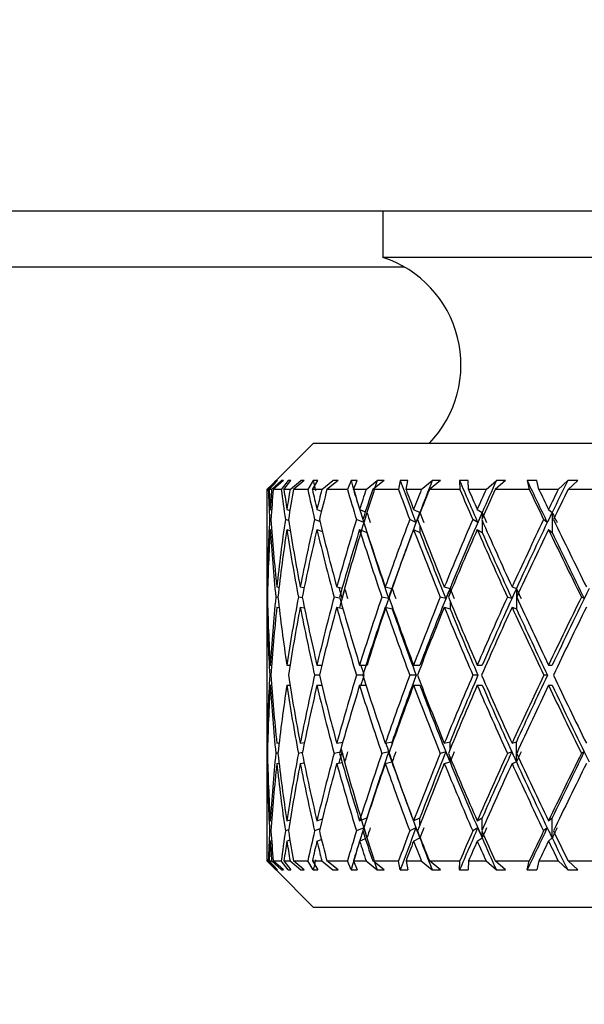
# Model space of a CAD drawing. Units: inches. Extents: x 0.3 to 10.7, y 0.4 to 8.2.
# Drawn here: x 8.8 to 8.9, y 6 to 6.2 of the extents above; entities that cross this region are included whole.
import ezdxf

# ---------------------------------------------------------------- set-up
doc = ezdxf.new("R2010")
doc.units = ezdxf.units.IN
doc.header["$MEASUREMENT"] = 0
doc.styles.add('SLDTEXTSTYLE0', font='TXT', dxfattribs={"width": 0.75})
doc.dimstyles.new('SLDDIMSTYLE2', dxfattribs={"dimtxt": 0.125, "dimasz": 0.13, "dimexe": 0, "dimexo": 0.0625, "dimgap": 0.03125, "dimtad": 0, "dimtih": 1, "dimtoh": 1, "dimdec": 1, "dimlfac": 4, "dimrnd": 1e-09, "dimzin": 12, "dimdsep": 46, "dimtxsty": 'SLDTEXTSTYLE0', "dimsah": 1, "dimcen": 0.09, "dimadec": 0, "dimazin": 3, "dimtfac": 1, "dimtdec": 1, "dimtofl": 0, "dimtmove": 0, "dimatfit": 3, "dimfxl": 1, "dimfrac": 2, "dimtolj": 1, "dimtzin": 12, "dimarcsym": 0})

# ---------------------------------------------------------------- blocks, each defined once
blk = doc.blocks.new('_D_2')
at = {"color": 7, "linetype": 'Continuous', "lineweight": 0}
for p, q in [((7.7541868348, 6.0954660278), (7.7541868348, 5.5964731884)), ((10.1291868348, 6.0954660278), (10.1291868348, 5.5964731884)), ((7.7541868348, 5.7214731884), (8.8174610206, 5.7214731884)), ((10.1291868348, 5.7214731884), (9.0483637899, 5.7214731884))]:
    blk.add_line(p, q, dxfattribs=at)
at = {"color": 7, "linetype": 'Continuous', "lineweight": 18}
for points in [[(7.7541868348, 5.7214731884), (7.8841868348, 5.7014731884), (7.8841868348, 5.7414731884)], [(10.1291868348, 5.7214731884), (9.9991868348, 5.7414731884), (9.9991868348, 5.7014731884)]]:
    blk.add_solid(points, dxfattribs=at)
at = {"color": 7, "linetype": 'Continuous', "lineweight": 18, "insert": (8.8174610206, 5.7833879166), "char_height": 0.125, "attachment_point": 1, "style": 'SLDTEXTSTYLE0'}
blk.add_mtext('9.5', dxfattribs=at)
blk = doc.blocks.new('_D_4')
at = {"color": 7, "linetype": 'Continuous', "lineweight": 0}
for p, q in [((7.6221675862, 6.3865585475), (7.6221675862, 5.4080152404)), ((10.2611868348, 6.3865585475), (10.2611868348, 5.4080152404)), ((7.6221675862, 5.5330152404), (8.7712804558, 5.5330152404)), ((10.2611868348, 5.5330152404), (9.0945443547, 5.5330152404))]:
    blk.add_line(p, q, dxfattribs=at)
at = {"color": 7, "linetype": 'Continuous', "lineweight": 18}
for points in [[(7.6221675862, 5.5330152404), (7.7521675862, 5.5130152404), (7.7521675862, 5.5530152404)], [(10.2611868348, 5.5330152404), (10.1311868348, 5.5530152404), (10.1311868348, 5.5130152404)]]:
    blk.add_solid(points, dxfattribs=at)
at = {"color": 7, "linetype": 'Continuous', "lineweight": 18, "insert": (8.7712804558, 5.5949299686), "char_height": 0.125, "attachment_point": 1, "style": 'SLDTEXTSTYLE0'}
blk.add_mtext('10.6', dxfattribs=at)

msp = doc.modelspace()

# ---------------------------------------------------------------- linework, layer by layer
at = {"color": 7, "linetype": 'Continuous', "lineweight": 25}
for p, q in [((7.8166868348, 6.1454660278), (10.0666868348, 6.1454660278)), ((8.8948118348, 6.1454660278), (8.8948118348, 6.1392160278)), ((8.9885618348, 6.1392160278), (8.8948118348, 6.1392160278)), ((8.8854368348, 6.1142160278), (8.8799683363, 6.1087475293)), ((8.8854368348, 6.1142160278), (8.9979368348, 6.1142160278)), ((8.8799683363, 6.1087475293), (8.8791868348, 6.1079660278)), ((8.8805093097, 6.1091823252), (8.8793572673, 6.1079660278)), ((8.879479952, 6.1079660278), (8.8806171605, 6.1091886978)), ((8.8798155225, 6.1079660278), (8.8811583353, 6.1091886978)), ((8.8804040382, 6.1091823252), (8.879969138, 6.1087467276)), ((8.881392926, 6.1091823252), (8.8800354535, 6.1079660278)), ((8.8806171605, 6.1091886978), (8.8805093097, 6.1091823252)), ((8.8820648943, 6.1091823252), (8.8811051433, 6.1079660278)), ((8.881392926, 6.1091823252), (8.8811583353, 6.1091886978)), ((8.8814748857, 6.1079660278), (8.8824202096, 6.1091886978)), ((8.8824202096, 6.1091886978), (8.8820648943, 6.1091823252)), ((8.8822909797, 6.1079660278), (8.8837363249, 6.1091886978)), ((8.8842138138, 6.1091823252), (8.8827544648, 6.1079660278)), ((8.8842138138, 6.1091823252), (8.8837363249, 6.1091886978)), ((8.8854320615, 6.1091823252), (8.8846937633, 6.1079660278)), ((8.8852993291, 6.1079660278), (8.8860240451, 6.1091886978)), ((8.8860240451, 6.1091886978), (8.8854320615, 6.1091823252)), ((8.8865711499, 6.1079660278), (8.8880751114, 6.1091886978)), ((8.8887809902, 6.1091823252), (8.8872641064, 6.1079660278)), ((8.8887809902, 6.1091823252), (8.8880751114, 6.1091886978)), ((8.8905085014, 6.1091823252), (8.8900140889, 6.1079660278)), ((8.8913191663, 6.1091886978), (8.8905085014, 6.1091823252)), ((8.8908370782, 6.1079660278), (8.8913191663, 6.1091886978)), ((8.8925259823, 6.1079660278), (8.8940428631, 6.1091886978)), ((8.8949556839, 6.1091823252), (8.893427355, 6.1079660278)), ((8.8949556839, 6.1091823252), (8.8940428631, 6.1091886978)), ((8.8971399691, 6.1091823252), (8.8969044648, 6.1079660278)), ((8.8981446836, 6.1091886978), (8.8971399691, 6.1091823252)), ((8.8979198715, 6.1079660278), (8.8981446836, 6.1091886978)), ((8.8999745423, 6.1079660278), (8.9014582526, 6.1091886978)), ((8.90255028, 6.1091823252), (8.9010569435, 6.1079660278)), ((8.90255028, 6.1091823252), (8.9014582526, 6.1091886978)), ((8.9062932072, 6.1091886978), (8.9051249708, 6.1091823252)), ((8.9051249708, 6.1091823252), (8.9051555303, 6.1079660278)), ((8.9063325018, 6.1079660278), (8.9062932072, 6.1091886978)), ((8.9086905092, 6.1079660278), (8.9100959673, 6.1091886978)), ((8.9113340205, 6.1091823252), (8.9099210507, 6.1079660278)), ((8.9113340205, 6.1091823252), (8.9100959673, 6.1091886978)), ((8.9155171482, 6.1091886978), (8.9142208863, 6.1091823252)), ((8.9142208863, 6.1091823252), (8.914516581, 6.1079660278)), ((8.9158193557, 6.1079660278), (8.9155171482, 6.1091886978)), ((8.9184090528, 6.1079660278), (8.9196935546, 6.1091886978)), ((8.921040016, 6.1091823252), (8.9196935546, 6.1091886978)), ((8.921040016, 6.1091823252), (8.9197503451, 6.1079660278)), ((8.8791868348, 6.1079660278), (8.8791868348, 6.0987104659)), ((8.8793572673, 6.1079660278), (8.8791868585, 6.1079660278)), ((8.8798155225, 6.1079660278), (8.879479952, 6.1079660278)), ((8.8811051433, 6.1079660278), (8.8800354535, 6.1079660278)), ((8.8822909797, 6.1079660278), (8.8814748857, 6.1079660278)), ((8.8846937633, 6.1079660278), (8.8827544648, 6.1079660278)), ((8.8865711499, 6.1079660278), (8.8852993291, 6.1079660278)), ((8.8900140889, 6.1079660278), (8.8872641064, 6.1079660278)), ((8.8925259823, 6.1079660278), (8.8908370782, 6.1079660278)), ((8.8969044648, 6.1079660278), (8.893427355, 6.1079660278)), ((8.8999745423, 6.1079660278), (8.8979198715, 6.1079660278)), ((8.9051555303, 6.1079660278), (8.9010569435, 6.1079660278)), ((8.9086905092, 6.1079660278), (8.9063325018, 6.1079660278)), ((8.914516581, 6.1079660278), (8.9099210507, 6.1079660278)), ((8.9184090528, 6.1079660278), (8.9158193557, 6.1079660278)), ((8.9247031861, 6.1079660278), (8.9197503451, 6.1079660278)), ((8.8796319813, 6.1052920151), (8.8798142945, 6.1052304171)), ((8.8818677444, 6.1052920151), (8.8822749695, 6.1051492839)), ((8.8859210803, 6.1052920151), (8.886525864, 6.1050646328)), ((8.8916688305, 6.1052920151), (8.8924360302, 6.1049704224)), ((8.8989363524, 6.1052920151), (8.8997786304, 6.104878931)), ((8.9075028261, 6.1052920151), (8.9081763258, 6.104878931)), ((8.9171079636, 6.1052920151), (8.9175922211, 6.104878931)), ((8.9175922211, 6.104878931), (8.9175922211, 6.1021597713)), ((8.8797252163, 6.103872168), (8.8795508983, 6.1039310646)), ((8.8821029937, 6.1037774086), (8.8816645989, 6.1039310646)), ((8.8863122053, 6.1036640636), (8.8856020448, 6.1039310646)), ((8.8922270763, 6.1035188132), (8.8912435986, 6.1039310646)), ((8.8992584249, 6.1035188132), (8.8984178446, 6.1039310646)), ((8.9075789392, 6.1035188132), (8.906906797, 6.1039310646)), ((8.9169358047, 6.1035188132), (8.9164525232, 6.1039310646)), ((8.8796319813, 6.1025728554), (8.8798228781, 6.1025083573)), ((8.8818677444, 6.1025728554), (8.8823226648, 6.1024134072)), ((8.8859210803, 6.1025728554), (8.8866472534, 6.102299834)), ((8.8916688305, 6.1025728554), (8.8926542945, 6.1021597713)), ((8.8989363524, 6.1025728554), (8.8997786303, 6.1021597713)), ((8.9075028261, 6.1025728554), (8.9081763258, 6.1021597713)), ((8.9171079636, 6.1025728554), (8.9175922211, 6.1021597713)), ((8.8791868348, 6.0959913062), (8.8791868348, 6.0909763651)), ((8.8792191439, 6.0948488555), (8.8792803168, 6.0948385503)), ((8.8805170935, 6.0948488555), (8.8808169035, 6.0947972781)), ((8.8836736547, 6.0948488555), (8.8841953652, 6.0947542203)), ((8.888592917, 6.0948488555), (8.8893121405, 6.0947063049)), ((8.8951254112, 6.0948488555), (8.8960097041, 6.0946489983)), ((8.9030726506, 6.0948488555), (8.9038420544, 6.094639176)), ((8.9121931625, 6.0948488555), (8.9127808361, 6.0946391754)), ((8.9127808361, 6.0946391754), (8.9127808361, 6.0919200157)), ((8.8792460207, 6.0934809218), (8.879200422, 6.0934886033)), ((8.880671697, 6.0934377373), (8.8803760219, 6.0934886033)), ((8.883959865, 6.093389681), (8.8834145198, 6.0934886033)), ((8.88901268, 6.0933322057), (8.8882235925, 6.0934886033)), ((8.8955839569, 6.0932791306), (8.8946571187, 6.0934886033)), ((8.9032882618, 6.0932791306), (8.9025196191, 6.0934886033)), ((8.912159288, 6.0932791306), (8.9115721955, 6.0934886033)), ((8.9219274937, 6.0932791306), (8.92153979, 6.0934886033)), ((8.8792191439, 6.0921296958), (8.8792807522, 6.0921193173)), ((8.8805170935, 6.0921296958), (8.8808286937, 6.0920760901)), ((8.8836736547, 6.0921296958), (8.884234365, 6.0920279863)), ((8.888592917, 6.0921296958), (8.8893963533, 6.0919704542)), ((8.8951254112, 6.0921296958), (8.8960531668, 6.0919200157)), ((8.9030726506, 6.0921296958), (8.9038420541, 6.0919200155)), ((8.9121931625, 6.0921296958), (8.9127808361, 6.0919200157)), ((8.8791868348, 6.0882572054), (8.8791868348, 6.0776748501)), ((8.8796319813, 6.0843256076), (8.8798154119, 6.0843256076)), ((8.8818677444, 6.0843256076), (8.8822907364, 6.0843256076)), ((8.8859210803, 6.0843256076), (8.8865707813, 6.0843256076)), ((8.8916688305, 6.0843256076), (8.8926691906, 6.0843256076)), ((8.8989363524, 6.0843256076), (8.8997913621, 6.0843256076)), ((8.9075028261, 6.0843256076), (8.9081865063, 6.0843256076)), ((8.9171079636, 6.0843256076), (8.917599541, 6.0843256076)), ((8.8797197616, 6.0829660278), (8.8795520694, 6.0829660278)), ((8.8862423946, 6.0829660278), (8.8856068371, 6.0829660278)), ((8.8920939934, 6.0829660278), (8.8912500099, 6.0829660278)), ((8.8992806897, 6.0829660278), (8.8984256801, 6.0829660278)), ((8.9075994988, 6.0829660278), (8.9069158186, 6.0829660278)), ((8.9169540342, 6.0829660278), (8.9164624568, 6.0829660278)), ((8.8796319813, 6.0816064479), (8.8798154119, 6.0816064479)), ((8.8818677444, 6.0816064479), (8.8822907364, 6.0816064479)), ((8.8859210803, 6.0816064479), (8.8865707813, 6.0816064479)), ((8.8916688305, 6.0816064479), (8.8925254997, 6.0816064479)), ((8.8989363524, 6.0816064479), (8.8997913621, 6.0816064479)), ((8.9075028261, 6.0816064479), (8.9081865063, 6.0816064479)), ((8.9171079636, 6.0816064479), (8.917599541, 6.0816064479)), ((8.8791868348, 6.0749556905), (8.8791868348, 6.0699407493)), ((8.8805170935, 6.0738023598), (8.8808286937, 6.0738559654)), ((8.8836736547, 6.0738023598), (8.884234365, 6.0739040693)), ((8.888592917, 6.0738023598), (8.8893963533, 6.0739616013)), ((8.8951254112, 6.0738023598), (8.8960531666, 6.0740120393)), ((8.9030726506, 6.0738023598), (8.9038420542, 6.0740120398)), ((8.9121931625, 6.0738023598), (8.9127808361, 6.0740120398)), ((8.9127808361, 6.0712928801), (8.9127808361, 6.0740120398)), ((8.8792191439, 6.0738023598), (8.8792807522, 6.0738127382)), ((8.883959865, 6.0725423746), (8.8834145198, 6.0724434522)), ((8.8892804645, 6.0726529249), (8.8882235925, 6.0724434522)), ((8.8955839569, 6.0726529249), (8.8946571187, 6.0724434522)), ((8.9032882618, 6.0726529249), (8.9025196191, 6.0724434522)), ((8.912159288, 6.0726529249), (8.9115721955, 6.0724434522)), ((8.9219274937, 6.0726529249), (8.92153979, 6.0724434522)), ((8.8792460207, 6.0724511337), (8.879200422, 6.0724434522)), ((8.880671697, 6.0724943182), (8.8803760219, 6.0724434522)), ((8.888592917, 6.0710832001), (8.8893121405, 6.0712257506)), ((8.8951254112, 6.0710832001), (8.8960097041, 6.0712830572)), ((8.9030726506, 6.0710832001), (8.9038420542, 6.0712928801)), ((8.9121931625, 6.0710832001), (8.9127808361, 6.0712928801)), ((8.8792191439, 6.0710832001), (8.8792803168, 6.0710935052)), ((8.8805170935, 6.0710832001), (8.8808169035, 6.0711347775)), ((8.8836736547, 6.0710832001), (8.8841953652, 6.0711778353)), ((8.8791868348, 6.0672215896), (8.8791868348, 6.0579660278)), ((8.8796319813, 6.0633592002), (8.8798228781, 6.0634236983)), ((8.8818677444, 6.0633592002), (8.8823226648, 6.0635186484)), ((8.8859210803, 6.0633592002), (8.8866472534, 6.0636322215)), ((8.8916688305, 6.0633592002), (8.8926542945, 6.0637722843)), ((8.8989363524, 6.0633592002), (8.8997786304, 6.0637722843)), ((8.9075028261, 6.0633592002), (8.9081763258, 6.0637722843)), ((8.9171079636, 6.0633592002), (8.9175922211, 6.0637722842)), ((8.9175922211, 6.0610531246), (8.9175922211, 6.0637722842)), ((8.8797252163, 6.0620598876), (8.8795508983, 6.0620009909)), ((8.8821029937, 6.062154647), (8.8816645989, 6.0620009909)), ((8.8863122053, 6.062267992), (8.8856020448, 6.0620009909)), ((8.8922270763, 6.0624132424), (8.8912435986, 6.0620009909)), ((8.8992584249, 6.0624132424), (8.8984178446, 6.0620009909)), ((8.9075789392, 6.0624132424), (8.906906797, 6.0620009909)), ((8.9169358047, 6.0624132424), (8.9164525232, 6.0620009909)), ((8.8796319813, 6.0606400405), (8.8798142945, 6.0607016385)), ((8.8818677444, 6.0606400405), (8.8822749695, 6.0607827716)), ((8.8859210803, 6.0606400405), (8.886525864, 6.0608674227)), ((8.8916688305, 6.0606400405), (8.8924360302, 6.0609616331)), ((8.8989363524, 6.0606400405), (8.8997786304, 6.0610531246)), ((8.9075028261, 6.0606400405), (8.9081763258, 6.0610531246)), ((8.9171079636, 6.0606400405), (8.9175922211, 6.0610531246)), ((8.8791868348, 6.0579660278), (8.8799683363, 6.0571845262)), ((8.8793572673, 6.0579660278), (8.8791868585, 6.0579660278)), ((8.8805093097, 6.0567497303), (8.8793572673, 6.0579660278)), ((8.879479952, 6.0579660278), (8.8806171605, 6.0567433577)), ((8.879479952, 6.0579660278), (8.8798155225, 6.0579660278)), ((8.8798155225, 6.0579660278), (8.8811583353, 6.0567433577)), ((8.881392926, 6.0567497303), (8.8800354535, 6.0579660278)), ((8.8800354535, 6.0579660278), (8.8811051433, 6.0579660278)), ((8.8820648943, 6.0567497303), (8.8811051433, 6.0579660278)), ((8.8814748857, 6.0579660278), (8.8824202096, 6.0567433577)), ((8.8814748857, 6.0579660278), (8.8822909797, 6.0579660278)), ((8.8822909797, 6.0579660278), (8.8837363249, 6.0567433577)), ((8.8842138138, 6.0567497303), (8.8827544648, 6.0579660278)), ((8.8827544648, 6.0579660278), (8.8846937633, 6.0579660278)), ((8.8854320615, 6.0567497303), (8.8846937633, 6.0579660278)), ((8.8852993291, 6.0579660278), (8.8860240451, 6.0567433577)), ((8.8852993291, 6.0579660278), (8.8865711499, 6.0579660278)), ((8.8865711499, 6.0579660278), (8.8880751114, 6.0567433577)), ((8.8887809902, 6.0567497303), (8.8872641064, 6.0579660278)), ((8.8872641064, 6.0579660278), (8.8900140889, 6.0579660278)), ((8.8905085014, 6.0567497303), (8.8900140889, 6.0579660278)), ((8.8908370782, 6.0579660278), (8.8913191663, 6.0567433577)), ((8.8908370782, 6.0579660278), (8.8925259823, 6.0579660278)), ((8.8925259823, 6.0579660278), (8.8940428631, 6.0567433577)), ((8.8949556839, 6.0567497303), (8.893427355, 6.0579660278)), ((8.893427355, 6.0579660278), (8.8969044648, 6.0579660278)), ((8.8971399691, 6.0567497303), (8.8969044648, 6.0579660278)), ((8.8979198715, 6.0579660278), (8.8981446836, 6.0567433577)), ((8.8979198715, 6.0579660278), (8.8999745423, 6.0579660278)), ((8.8999745423, 6.0579660278), (8.9014582526, 6.0567433577)), ((8.90255028, 6.0567497303), (8.9010569435, 6.0579660278)), ((8.9010569435, 6.0579660278), (8.9051555303, 6.0579660278)), ((8.9051249708, 6.0567497303), (8.9051555303, 6.0579660278)), ((8.9063325018, 6.0579660278), (8.9062932072, 6.0567433577)), ((8.9063325018, 6.0579660278), (8.9086905092, 6.0579660278)), ((8.9086905092, 6.0579660278), (8.9100959673, 6.0567433577)), ((8.9113340205, 6.0567497303), (8.9099210507, 6.0579660278)), ((8.9099210507, 6.0579660278), (8.914516581, 6.0579660278)), ((8.9142208863, 6.0567497303), (8.914516581, 6.0579660278)), ((8.9158193557, 6.0579660278), (8.9155171482, 6.0567433577)), ((8.9158193557, 6.0579660278), (8.9184090528, 6.0579660278)), ((8.9184090528, 6.0579660278), (8.9196935546, 6.0567433577)), ((8.921040016, 6.0567497303), (8.9197503451, 6.0579660278)), ((8.9197503451, 6.0579660278), (8.9247031861, 6.0579660278)), ((8.8804040382, 6.0567497303), (8.879969138, 6.0571853279)), ((8.880406111, 6.0567467515), (8.8854368348, 6.0517160278)), ((8.8805093097, 6.0567497303), (8.8806171605, 6.0567433577)), ((8.8811583353, 6.0567433577), (8.881392926, 6.0567497303)), ((8.8820648943, 6.0567497303), (8.8824202096, 6.0567433577)), ((8.8837363249, 6.0567433577), (8.8842138138, 6.0567497303)), ((8.8854320615, 6.0567497303), (8.8860240451, 6.0567433577)), ((8.8880751114, 6.0567433577), (8.8887809902, 6.0567497303)), ((8.8905085014, 6.0567497303), (8.8913191663, 6.0567433577)), ((8.8940428631, 6.0567433577), (8.8949556839, 6.0567497303)), ((8.8971399691, 6.0567497303), (8.8981446836, 6.0567433577)), ((8.9014582526, 6.0567433577), (8.90255028, 6.0567497303)), ((8.9051249708, 6.0567497303), (8.9062932072, 6.0567433577)), ((8.9100959673, 6.0567433577), (8.9113340205, 6.0567497303)), ((8.9142208863, 6.0567497303), (8.9155171482, 6.0567433577)), ((8.9196935546, 6.0567433577), (8.921040016, 6.0567497303)), ((8.9979368348, 6.0517160278), (8.8854368348, 6.0517160278))]:
    msp.add_line(p, q, dxfattribs=at)
at = {"color": 8, "linetype": 'Continuous', "lineweight": 25}
for p, q in [((8.3554368348, 6.1379660278), (8.8976438406, 6.1379660278)), ((8.8997786304, 6.104878931), (8.8997786304, 6.1047473307)), ((8.9081763258, 6.104878931), (8.9081763258, 6.1040953072)), ((8.8997786304, 6.1031105047), (8.8997786303, 6.1021597713)), ((8.9081763258, 6.1037661181), (8.9081763258, 6.1021597713)), ((8.8926542945, 6.1022112921), (8.8926542945, 6.1021597713)), ((8.9038420544, 6.094639176), (8.9038420542, 6.0940000909)), ((8.9038420542, 6.0929759121), (8.9038420541, 6.0919200155)), ((8.8960531668, 6.0922022469), (8.8960531668, 6.0919200157)), ((8.8960531668, 6.0737298087), (8.8960531666, 6.0740120393)), ((8.9038420542, 6.0729561435), (8.9038420542, 6.0740120398)), ((8.9038420542, 6.0712928801), (8.9038420542, 6.0719319646)), ((8.8926542945, 6.0637207635), (8.8926542945, 6.0637722843)), ((8.8997786304, 6.0628215508), (8.8997786304, 6.0637722843)), ((8.9081763258, 6.0621659374), (8.9081763258, 6.0637722843)), ((8.8997786304, 6.0610531246), (8.8997786304, 6.0611847248)), ((8.9081763258, 6.0610531246), (8.9081763258, 6.0618367483))]:
    msp.add_line(p, q, dxfattribs=at)
at = {"color": 7, "linetype": 'Continuous', "lineweight": 25}
msp.add_arc((8.8901243348, 6.1247629028), 0.0151942580771693, 316.041626676, 72.0308602598, dxfattribs=at)
for centre, major_axis, ratio, start_param, end_param in [((8.9426871948, 6.0816064479), (-0.04389449614034647, 0.1196320635377344), 0.371905589, 1.204754329679835, 1.216327970001509), ((8.9425418444, 6.0816064479), (-0.0506955788579706, 0.1197448374866426), 0.3052672969, 1.211846931823801, 1.25977567483806), ((8.9428021498, 6.0843256076), (0.03498478738496758, 0.119789553013173), 0.4323504512, 1.488995338359623, 1.525340496163122), ((8.9423705149, 6.0816064479), (-0.05573142577557633, 0.1200240890723503), 0.2356929774, 1.231366745099302, 1.279295488113572), ((8.9426871948, 6.0843256076), (0.04389449614034292, 0.1196320635377353), 0.371905589, 1.499010389017691, 1.535355546819323), ((8.9421784122, 6.0816064479), (-0.05926518572570315, 0.1203444970425025), 0.1649149422, 1.259336887789996, 1.307265630804249), ((8.9425418444, 6.0843256076), (0.0506955788579706, 0.1197448374866443), 0.3052672969, 1.491917786873356, 1.528262944675375), ((8.9419713731, 6.0816064479), (-0.06146886605619706, 0.1206031389976481), 0.0937465393, 1.292629189593864, 1.34055793260815), ((8.9423705149, 6.0843256076), (0.05573142577557811, 0.1200240890723512), 0.2356929774, 1.47239797359638, 1.508743131399872), ((8.9416868348, 6.0816064479), (-0.02367158903240707, 0.1202021736551728), 0.4812209636, 1.256222900492528, 1.290343753823473), ((8.9416868348, 6.0843256076), (-0.02367158903240707, 0.1202021736551728), 0.4812209636, 1.279242976827159, 1.301778036649926), ((8.9416868348, 6.0843256076), (-0.004694736585676651, 0.1207163977018499), 0.5162797047, 1.353652597050985, 1.376187656873749), ((8.9416868348, 6.0816064479), (-0.004694736585676651, 0.1207163977018491), 0.5162797047, 1.330632520716341, 1.364753374047291), ((8.9416868348, 6.0816064479), (-0.03498478738496758, 0.1197895530131712), 0.4323504512, 1.225104141405268, 1.259224994736213), ((8.9416868348, 6.0843256076), (-0.03498478738496758, 0.119789553013173), 0.4323504512, 1.24812421773992, 1.270659277562681), ((8.9416868348, 6.0843256076), (0.01009122274112251, 0.1206304280059882), 0.5113134311, 1.416475719358372, 1.439010779181137), ((8.9416868348, 6.0816064479), (0.01009122274112251, 0.1206304280059873), 0.5113134311, 1.393455643023734, 1.427576496354683), ((8.9416868348, 6.0816064479), (-0.04389449614034469, 0.1196320635377344), 0.371905589, 1.21508909074907, 1.249209944080026), ((8.9416868348, 6.0843256076), (-0.04389449614034469, 0.1196320635377353), 0.371905589, 1.238109167083716, 1.260644226906479), ((8.9416868348, 6.0843256076), (0.02367158903240707, 0.1202021736551737), 0.4812209636, 1.468213706718225, 1.490748766540991), ((8.9416868348, 6.0816064479), (0.02367158903240707, 0.1202021736551728), 0.4812209636, 1.445193630383586, 1.479314483714532), ((8.9416868348, 6.0816064479), (-0.05069557885796883, 0.1197448374866426), 0.3052672969, 1.222181692893026, 1.256302546223971), ((8.9416868348, 6.0843256076), (-0.05069557885796883, 0.1197448374866443), 0.3052672969, 1.245201769227678, 1.267736829050442), ((8.9416868348, 6.0843256076), (0.03498478738496758, 0.119789553013173), 0.4323504512, 1.499332465805474, 1.521867525628235), ((8.9416868348, 6.0816064479), (0.03498478738496758, 0.1197895530131712), 0.4323504512, 1.476312389470829, 1.510433242801782), ((8.9416868348, 6.0816064479), (-0.05573142577557633, 0.1200240890723503), 0.2356929774, 1.241701506168524, 1.27582235949948), ((8.9416868348, 6.0843256076), (-0.05573142577557633, 0.1200240890723512), 0.2356929774, 1.264721582503174, 1.287256642325933), ((8.9416868348, 6.0843256076), (0.04389449614034647, 0.1196320635377353), 0.371905589, 1.509347516461667, 1.531882576284432), ((8.9416868348, 6.0816064479), (0.04389449614034647, 0.1196320635377353), 0.371905589, 1.486327440127034, 1.52044829345798), ((8.9416868348, 6.0816064479), (-0.05926518572570139, 0.1203444970425025), 0.1649149422, 1.269671648859215, 1.303792502190177), ((8.9416868348, 6.0843256076), (-0.0592651857257014, 0.1203444970425034), 0.1649149422, 1.292691725193855, 1.315226785016625), ((8.9416868348, 6.0843256076), (0.0506955788579706, 0.1197448374866443), 0.3052672969, 1.502254914317717, 1.524789974140479), ((8.9416868348, 6.0816064479), (0.0506955788579706, 0.1197448374866443), 0.3052672969, 1.479234837983074, 1.513355691314023), ((8.9416868348, 6.0816064479), (-0.06146886605619706, 0.1206031389976481), 0.0937465393, 1.302963950663108, 1.337084803994076), ((8.9416868348, 6.0843256076), (-0.06146886605619704, 0.1206031389976489), 0.0937465393, 1.325984026997771, 1.34851908682053), ((8.9416868348, 6.0843256076), (0.05573142577557633, 0.1200240890723512), 0.2356929774, 1.482735101042224, 1.505270160864976), ((8.9416868348, 6.0816064479), (0.05573142577557633, 0.1200240890723512), 0.2356929774, 1.459715024707583, 1.493835878038524), ((8.9428021498, 6.0843256076), (0.03498478738496758, 0.119789553013173), 0.4323504512, 1.525340496163122, 1.610877099317818), ((8.9425418444, 6.0834996924), (0.03498478738496758, 0.1197895530131721), 0.4323504512, 1.518394555093356, 1.529828679840609), ((8.9428021498, 6.0834996924), (-0.05069557885796881, 0.1197448374866434), 0.3052672969, 1.264263858515545, 1.275697983262798), ((8.9426871948, 6.0843256076), (0.04389449614034292, 0.1196320635377353), 0.371905589, 1.535355546819323, 1.620892161029725), ((8.9423705149, 6.0834996924), (0.04389449614034469, 0.1196320635377353), 0.371905589, 1.528409605749554, 1.53984373049681), ((8.9426871948, 6.0834996924), (-0.0557314257755781, 0.1200240890723503), 0.2356929774, 1.283783671791059, 1.29521779653831), ((8.9425418444, 6.0843256076), (0.0506955788579706, 0.1197448374866443), 0.3052672969, 1.528262944675375, 1.613799547830061), ((8.9421784122, 6.0834996924), (0.05069557885796881, 0.1197448374866434), 0.3052672969, 1.521317003605603, 1.532751128352848), ((8.9425418444, 6.0834996924), (-0.05926518572570139, 0.1203444970425016), 0.1649149422, 1.311753814481751, 1.323187939229), ((8.9423705149, 6.0843256076), (0.05573142577557811, 0.1200240890723512), 0.2356929774, 1.508743131399872, 1.594279739391935), ((8.9419713731, 6.0834996924), (0.05573142577557633, 0.1200240890723503), 0.2356929774, 1.501797190330103, 1.513231315077359), ((8.9423705149, 6.0834996924), (-0.06146886605619706, 0.1206031389976481), 0.0937465393, 1.34504611628564, 1.356480241032903), ((8.9416868348, 6.0843256076), (-0.004694736585676651, 0.1207163977018499), 0.5162797047, 1.387621939700203, 1.463454119473467), ((8.9416868348, 6.0843256076), (-0.02367158903240707, 0.1202021736551728), 0.4812209636, 1.31321231947638, 1.389044499249642), ((8.9416868348, 6.0843256076), (0.01009122274112251, 0.1206304280059882), 0.5113134311, 1.450445062007591, 1.526277241780855), ((8.9416868348, 6.0843256076), (-0.03498478738496758, 0.119789553013173), 0.4323504512, 1.282093560389134, 1.3579257401624), ((8.9416868348, 6.0843256076), (0.02367158903240707, 0.1202021736551737), 0.4812209636, 1.502183049367446, 1.578015229140707), ((8.9416868348, 6.0843256076), (-0.04389449614034469, 0.1196320635377353), 0.371905589, 1.272078509732929, 1.347910689506198), ((8.9416868348, 6.0843256076), (0.03498478738496758, 0.119789553013173), 0.4323504512, 1.533301808454689, 1.609133988227951), ((8.9416868348, 6.0843256076), (-0.05069557885796883, 0.1197448374866443), 0.3052672969, 1.279171111876896, 1.355003291650157), ((8.9416868348, 6.0843256076), (0.04389449614034647, 0.1196320635377353), 0.371905589, 1.54331685911089, 1.619149038884152), ((8.9416868348, 6.0843256076), (-0.05573142577557633, 0.1200240890723512), 0.2356929774, 1.298690925152387, 1.374523104925659), ((8.9416868348, 6.0843256076), (0.0506955788579706, 0.1197448374866443), 0.3052672969, 1.536224256966938, 1.612056436740203), ((8.9416868348, 6.0843256076), (-0.0592651857257014, 0.1203444970425034), 0.1649149422, 1.326661067843076, 1.40249324761634), ((8.9416868348, 6.0843256076), (0.05573142577557633, 0.1200240890723512), 0.2356929774, 1.516704443691441, 1.592536623464699), ((8.9416868348, 6.0843256076), (-0.06146886605619704, 0.1206031389976489), 0.0937465393, 1.359953369646993, 1.435785549420255), ((8.9416868348, 6.0816064479), (-0.004694736585676651, 0.1207163977018491), 0.5162797047, 1.376187656873757, 1.452150541145323), ((8.9416868348, 6.0816064479), (-0.02367158903240707, 0.1202021736551728), 0.4812209636, 1.30177803664994, 1.377740920921504), ((8.9416868348, 6.0816064479), (0.01009122274112251, 0.1206304280059873), 0.5113134311, 1.43901077918115, 1.514973663452717), ((8.9416868348, 6.0816064479), (-0.03498478738496758, 0.1197895530131712), 0.4323504512, 1.270659277562681, 1.346622161834249), ((8.9416868348, 6.0816064479), (0.02367158903240707, 0.1202021736551728), 0.4812209636, 1.490748766541002, 1.56671165081257), ((8.9416868348, 6.0816064479), (-0.04389449614034469, 0.1196320635377344), 0.371905589, 1.260644226906493, 1.336607111178058), ((8.9416868348, 6.0816064479), (0.03498478738496758, 0.1197895530131712), 0.4323504512, 1.521867525628248, 1.597830409899815), ((8.9416868348, 6.0816064479), (-0.05069557885796883, 0.1197448374866426), 0.3052672969, 1.26773682905044, 1.343699713322005), ((8.9425418444, 6.0816064479), (-0.0506955788579706, 0.1197448374866426), 0.3052672969, 1.271209799474905, 1.345442923250157), ((8.9416868348, 6.0816064479), (0.04389449614034647, 0.1196320635377353), 0.371905589, 1.531882576284445, 1.607845460556014), ((8.9416868348, 6.0816064479), (-0.05573142577557633, 0.1200240890723503), 0.2356929774, 1.287256642325945, 1.363219526597527), ((8.9423705149, 6.0816064479), (-0.05573142577557633, 0.1200240890723503), 0.2356929774, 1.290729613164336, 1.364962736525656), ((8.9416868348, 6.0816064479), (0.0506955788579706, 0.1197448374866443), 0.3052672969, 1.524789974140489, 1.600752858412074), ((8.9416868348, 6.0816064479), (-0.05926518572570139, 0.1203444970425025), 0.1649149422, 1.315226785016638, 1.3911896692882), ((8.9421784122, 6.0816064479), (-0.05926518572570315, 0.1203444970425025), 0.1649149422, 1.318699755911524, 1.392932879216342), ((8.9416868348, 6.0816064479), (0.05573142577557633, 0.1200240890723512), 0.2356929774, 1.505270160864979, 1.581233045136561), ((8.9416868348, 6.0816064479), (-0.06146886605619706, 0.1206031389976481), 0.0937465393, 1.348519086820513, 1.424481971092102), ((8.9419713731, 6.0816064479), (-0.06146886605619706, 0.1206031389976481), 0.0937465393, 1.351992057851165, 1.426225181020251), ((8.9416868348, 6.0843256076), (-0.01009122274112251, 0.1206304280059882), 0.5113134311, 1.408626883269538, 1.440782486609493), ((8.9416868348, 6.0816064479), (-0.01009122274112251, 0.1206304280059873), 0.5113134311, 1.397285539940539, 1.429478908281353), ((8.9426871948, 6.0816064479), (-0.04389449614034647, 0.1196320635377344), 0.371905589, 1.325746406953463, 1.338350321106199), ((8.9428021498, 6.0843256076), (0.03498478738496758, 0.119789553013173), 0.4323504512, 1.610877099317817, 1.632320826209713), ((8.9426871948, 6.0839062795), (0.03498478738496581, 0.119789553013173), 0.4323504512, 1.607390867842452, 1.61869435662795), ((8.9428021498, 6.0839062795), (-0.04389449614034469, 0.1196320635377361), 0.371905589, 1.346167568575966, 1.357471057906203), ((8.9426871948, 6.0843256076), (0.04389449614034292, 0.1196320635377353), 0.371905589, 1.620892161029725, 1.706415501483854), ((8.9425418444, 6.0839062795), (0.04389449614034469, 0.1196320635377361), 0.371905589, 1.617405929554367, 1.628709407284149), ((8.9426871948, 6.0839062795), (-0.05069557885797239, 0.1197448374866443), 0.3052672969, 1.353260183431408, 1.364563660050153), ((8.9425418444, 6.0843256076), (0.0506955788579706, 0.1197448374866443), 0.3052672969, 1.613799547830061, 1.69932289933991), ((8.9423705149, 6.0839062795), (0.0506955788579706, 0.1197448374866443), 0.3052672969, 1.610313316354699, 1.621616805140198), ((8.9425418444, 6.0839062795), (-0.05573142577557811, 0.1200240890723512), 0.2356929774, 1.372779983352203, 1.384083473325648), ((8.9423705149, 6.0843256076), (0.05573142577557811, 0.1200240890723512), 0.2356929774, 1.594279739391935, 1.679803086064421), ((8.9421784122, 6.0839062795), (0.05573142577557633, 0.1200240890723512), 0.2356929774, 1.590793507916574, 1.602096991864701), ((8.9423705149, 6.0839062795), (-0.05926518572570139, 0.1203444970425025), 0.1649149422, 1.400750132143754, 1.412053616016328), ((8.9421784122, 6.0843256076), (0.05926518572569961, 0.1203444970425034), 0.1649149422, 1.566309596701248, 1.651832943373722), ((8.9416868348, 6.0843256076), (-0.004694736585676651, 0.1207163977018499), 0.5162797047, 1.474757697801615, 1.506887384899732), ((8.9416868348, 6.0843256076), (-0.01009122274112251, 0.1206304280059882), 0.5113134311, 1.452086064937626, 1.528048949209214), ((8.9416868348, 6.0843256076), (0.01009122274112251, 0.1206304280059882), 0.5113134311, 1.53758082010899, 1.613543704380579), ((8.9416868348, 6.0843256076), (-0.02367158903240707, 0.1202021736551728), 0.4812209636, 1.400348077577776, 1.476310961849357), ((8.9416868348, 6.0843256076), (0.02367158903240707, 0.1202021736551737), 0.4812209636, 1.58931880746884, 1.66528169174042), ((8.9416868348, 6.0843256076), (-0.03498478738496758, 0.119789553013173), 0.4323504512, 1.369229318490534, 1.445192202762114), ((8.9416868348, 6.0843256076), (0.03498478738496758, 0.119789553013173), 0.4323504512, 1.620437566556086, 1.696400450827665), ((8.9416868348, 6.0843256076), (-0.04389449614034469, 0.1196320635377353), 0.371905589, 1.359214267834331, 1.435177152105915), ((8.9416868348, 6.0843256076), (0.04389449614034647, 0.1196320635377353), 0.371905589, 1.630452617212286, 1.706415501483869), ((8.9416868348, 6.0843256076), (-0.05069557885796883, 0.1197448374866443), 0.3052672969, 1.36630686997829, 1.442269754249872), ((8.9416868348, 6.0843256076), (0.0506955788579706, 0.1197448374866443), 0.3052672969, 1.623360015068345, 1.699322899339911), ((8.9416868348, 6.0843256076), (-0.05573142577557633, 0.1200240890723512), 0.2356929774, 1.385826683253803, 1.461789567525366), ((8.9416868348, 6.0843256076), (0.05573142577557633, 0.1200240890723512), 0.2356929774, 1.603840201792835, 1.679803086064415), ((8.9416868348, 6.0843256076), (-0.0592651857257014, 0.1203444970425034), 0.1649149422, 1.413796825944473, 1.489759710216055), ((8.9416868348, 6.0843256076), (0.05926518572570316, 0.1203444970425034), 0.1649149422, 1.575870059102149, 1.651832943373728), ((8.9416868348, 6.0816064479), (-0.004694736585676651, 0.1207163977018491), 0.5162797047, 1.46345411947347, 1.495609722813433), ((8.9416868348, 6.0816064479), (-0.01009122274112251, 0.1206304280059873), 0.5113134311, 1.440782486609499, 1.516788386230868), ((8.9416868348, 6.0816064479), (0.01009122274112251, 0.1206304280059873), 0.5113134311, 1.526277241780862, 1.602283141402233), ((8.9416868348, 6.0816064479), (0.02367158903240707, 0.1202021736551728), 0.4812209636, 1.578015229140715, 1.654021128762086), ((8.9416868348, 6.0816064479), (-0.03498478738496758, 0.1197895530131712), 0.4323504512, 1.357925740162396, 1.433931639783767), ((8.9416868348, 6.0816064479), (0.03498478738496758, 0.1197895530131712), 0.4323504512, 1.609133988227962, 1.685139887849333), ((8.9416868348, 6.0816064479), (-0.04389449614034469, 0.1196320635377344), 0.371905589, 1.347910689506203, 1.423916589127574), ((8.9416868348, 6.0816064479), (0.04389449614034647, 0.1196320635377353), 0.371905589, 1.619149038884159, 1.69515493850553), ((8.9416868348, 6.0816064479), (-0.05069557885796883, 0.1197448374866426), 0.3052672969, 1.355003291650152, 1.431009191271524), ((8.9425418444, 6.0816064479), (-0.0506955788579706, 0.1197448374866426), 0.3052672969, 1.35674640760897, 1.431009191271525), ((8.9416868348, 6.0816064479), (0.0506955788579706, 0.1197448374866443), 0.3052672969, 1.612056436740204, 1.688062336361577), ((8.9416868348, 6.0816064479), (-0.05573142577557633, 0.1200240890723503), 0.2356929774, 1.374523104925655, 1.450529004547025), ((8.9423705149, 6.0816064479), (-0.05573142577557633, 0.1200240890723503), 0.2356929774, 1.376266223189639, 1.450529004547025), ((8.9416868348, 6.0816064479), (0.05573142577557633, 0.1200240890723512), 0.2356929774, 1.592536623464706, 1.66854252308608), ((8.9416868348, 6.0816064479), (-0.05926518572570139, 0.1203444970425025), 0.1649149422, 1.402493247616344, 1.478499147237714), ((8.9421784122, 6.0816064479), (-0.05926518572570315, 0.1203444970425025), 0.1649149422, 1.404236363616177, 1.478499147237712), ((8.9416868348, 6.0816064479), (0.05926518572570315, 0.1203444970425025), 0.1649149422, 1.564566480774019, 1.640572380395394), ((8.9426871948, 6.0816064479), (-0.04389449614034647, 0.1196320635377344), 0.371905589, 1.412654597989765, 1.423916589127568), ((8.9416868348, 6.0843256076), (0.01009122274112251, 0.1206304280059882), 0.5113134311, 1.624804267358925, 1.700810166980293), ((8.9416868348, 6.0843256076), (-0.01009122274112251, 0.1206304280059882), 0.5113134311, 1.539309512187561, 1.615315411808931), ((8.9416868348, 6.0843256076), (-0.02367158903240707, 0.1202021736551728), 0.4812209636, 1.48757152482771, 1.563577424449078), ((8.9416868348, 6.0843256076), (0.03498478738496758, 0.119789553013173), 0.4323504512, 1.707661013806019, 1.783666913427387), ((8.9416868348, 6.0843256076), (-0.03498478738496758, 0.119789553013173), 0.4323504512, 1.456452765740467, 1.532458665361835), ((8.9416868348, 6.0843256076), (0.04389449614034647, 0.1196320635377353), 0.371905589, 1.717676064462223, 1.793681964083594), ((8.9426871948, 6.0843256076), (0.04389449614034292, 0.1196320635377353), 0.371905589, 1.717676064462207, 1.728938055600003), ((8.9416868348, 6.0843256076), (-0.04389449614034469, 0.1196320635377353), 0.371905589, 1.446437715084269, 1.522443614705639), ((8.9416868348, 6.0843256076), (0.0506955788579706, 0.1197448374866443), 0.3052672969, 1.710583462318265, 1.786589361939634), ((8.9425418444, 6.0843256076), (0.0506955788579706, 0.1197448374866443), 0.3052672969, 1.710583462318263, 1.784846250849758), ((8.9416868348, 6.0843256076), (-0.05069557885796883, 0.1197448374866443), 0.3052672969, 1.453530317228226, 1.529536216849588), ((8.9416868348, 6.0843256076), (0.05573142577557633, 0.1200240890723512), 0.2356929774, 1.691063649042768, 1.76706954866413), ((8.9423705149, 6.0843256076), (0.05573142577557811, 0.1200240890723512), 0.2356929774, 1.691063649042775, 1.7653264327369), ((8.9416868348, 6.0843256076), (-0.05573142577557633, 0.1200240890723512), 0.2356929774, 1.473050130503719, 1.549056030125089), ((8.9416868348, 6.0843256076), (0.05926518572570316, 0.1203444970425034), 0.1649149422, 1.663093506352082, 1.739099405973453), ((8.9421784122, 6.0843256076), (0.05926518572569961, 0.1203444970425034), 0.1649149422, 1.663093506352074, 1.737356290046199), ((8.9416868348, 6.0843256076), (-0.0592651857257014, 0.1203444970425034), 0.1649149422, 1.501020273194409, 1.577026172815776), ((8.9416868348, 6.0816064479), (0.01009122274112251, 0.1206304280059873), 0.5113134311, 1.613543704380579, 1.689506588652154), ((8.9416868348, 6.0816064479), (-0.01009122274112251, 0.1206304280059873), 0.5113134311, 1.528048949209214, 1.604011833480789), ((8.9416868348, 6.0816064479), (0.02367158903240707, 0.1202021736551728), 0.4812209636, 1.665281691740432, 1.741244576012008), ((8.9416868348, 6.0816064479), (-0.02367158903240707, 0.1202021736551728), 0.4812209636, 1.476310961849364, 1.552273846120938), ((8.9416868348, 6.0816064479), (0.03498478738496758, 0.1197895530131712), 0.4323504512, 1.69640045082768, 1.772363335099256), ((8.9416868348, 6.0816064479), (-0.03498478738496758, 0.1197895530131712), 0.4323504512, 1.445192202762114, 1.52115508703369), ((8.9416868348, 6.0816064479), (0.04389449614034647, 0.1196320635377353), 0.371905589, 1.706415501483877, 1.782378385755453), ((8.9416868348, 6.0816064479), (-0.04389449614034469, 0.1196320635377344), 0.371905589, 1.43517715210592, 1.511140036377497), ((8.9416868348, 6.0816064479), (0.0506955788579706, 0.1197448374866443), 0.3052672969, 1.699322899339924, 1.775285783611501), ((8.9416868348, 6.0816064479), (-0.05069557885796883, 0.1197448374866426), 0.3052672969, 1.442269754249871, 1.518232638521448), ((8.9425418444, 6.0816064479), (-0.0506955788579706, 0.1197448374866426), 0.3052672969, 1.442269754249871, 1.527793101111905), ((8.9416868348, 6.0816064479), (0.05573142577557633, 0.1200240890723512), 0.2356929774, 1.679803086064427, 1.755765970336002), ((8.9416868348, 6.0816064479), (-0.05573142577557633, 0.1200240890723503), 0.2356929774, 1.46178956752537, 1.537752451796951), ((8.9423705149, 6.0816064479), (-0.05573142577557633, 0.1200240890723503), 0.2356929774, 1.46178956752537, 1.547312914387413), ((8.9416868348, 6.0816064479), (0.05926518572570315, 0.1203444970425025), 0.1649149422, 1.651832943373741, 1.72779582764533), ((8.9416868348, 6.0816064479), (-0.05926518572570139, 0.1203444970425025), 0.1649149422, 1.48975971021606, 1.565722594487634), ((8.9421784122, 6.0816064479), (-0.05926518572570315, 0.1203444970425025), 0.1649149422, 1.489759710216058, 1.575283057078086), ((8.9416868348, 6.0843256076), (0.004694736585678426, 0.1207163977018491), 0.5162797047, 1.645982930776366, 1.678138534116328), ((8.9416868348, 6.0816064479), (0.004694736585678427, 0.1207163977018473), 0.5162797047, 1.634705244682146, 1.666834955788192), ((8.9426871948, 6.0843256076), (0.04389449614034292, 0.1196320635377353), 0.371905589, 1.803242332483572, 1.81584624663629), ((8.9428021498, 6.0816064479), (-0.03498478738496758, 0.1197895530131712), 0.4323504512, 1.51554583035848, 1.530715549624151), ((8.9426871948, 6.0820257761), (-0.03498478738496758, 0.1197895530131721), 0.4323504512, 1.522898296961836, 1.534201781099511), ((8.9428021498, 6.0820257761), (0.04389449614034647, 0.1196320635377353), 0.371905589, 1.784121595683598, 1.795425079821273), ((8.9425418444, 6.0843256076), (0.0506955788579706, 0.1197448374866443), 0.3052672969, 1.796149730339629, 1.870382853795727), ((8.9426871948, 6.0816064479), (-0.04389449614034647, 0.1196320635377344), 0.371905589, 1.499734226419435, 1.520700498967949), ((8.9425418444, 6.0820257761), (-0.04389449614034469, 0.1196320635377353), 0.371905589, 1.512883246305642, 1.524186730443319), ((8.9426871948, 6.0820257761), (0.05069557885796881, 0.1197448374866434), 0.3052672969, 1.777028993539634, 1.78833247767731), ((8.9423705149, 6.0843256076), (0.05573142577557811, 0.1200240890723512), 0.2356929774, 1.776629917064147, 1.850863040520252), ((8.9423705149, 6.0820257761), (-0.0506955788579706, 0.1197448374866434), 0.3052672969, 1.519975848449594, 1.531279332587269), ((8.9425418444, 6.0820257761), (0.05573142577557633, 0.1200240890723503), 0.2356929774, 1.757509180264144, 1.768812664401818), ((8.9421784122, 6.0843256076), (0.05926518572569961, 0.1203444970425034), 0.1649149422, 1.748659774373431, 1.822892897829527), ((8.9421784122, 6.0820257761), (-0.0557314257755781, 0.1200240890723503), 0.2356929774, 1.539495661725084, 1.550799145862768), ((8.9423705149, 6.0820257761), (0.05926518572570139, 0.1203444970425016), 0.1649149422, 1.729539037573459, 1.740842521711144), ((8.9419713731, 6.0843256076), (0.06146886605619706, 0.1206031389976499), 0.0937465393, 1.715367472569534, 1.789600596319396), ((8.9416868348, 6.0843256076), (0.01009122274112251, 0.1206304280059882), 0.5113134311, 1.712113745308424, 1.744307121517722), ((8.9416868348, 6.0843256076), (0.004694736585678426, 0.1207163977018491), 0.5162797047, 1.68944211244446, 1.765404996716039), ((8.9416868348, 6.0843256076), (0.02367158903240707, 0.1202021736551737), 0.4812209636, 1.763851732668272, 1.839814616939851), ((8.9416868348, 6.0843256076), (-0.01009122274112251, 0.1206304280059882), 0.5113134311, 1.626618990137062, 1.702581874408642), ((8.9416868348, 6.0843256076), (0.03498478738496758, 0.119789553013173), 0.4323504512, 1.794970491755518, 1.870933376027098), ((8.9416868348, 6.0843256076), (-0.02367158903240707, 0.1202021736551728), 0.4812209636, 1.574881002777209, 1.650843887048788), ((8.9416868348, 6.0843256076), (0.04389449614034647, 0.1196320635377353), 0.371905589, 1.804985542411724, 1.880948426683306), ((8.9416868348, 6.0843256076), (-0.03498478738496758, 0.119789553013173), 0.4323504512, 1.543762243689967, 1.619725127961545), ((8.9428021498, 6.0816064479), (-0.03498478738496758, 0.1197895530131712), 0.4323504512, 1.530715549624151, 1.616252157265694), ((8.9416868348, 6.0843256076), (0.0506955788579706, 0.1197448374866443), 0.3052672969, 1.797892940267765, 1.873855824539342), ((8.9416868348, 6.0843256076), (-0.04389449614034469, 0.1196320635377353), 0.371905589, 1.533747193033771, 1.609710077305353), ((8.9426871948, 6.0816064479), (-0.04389449614034647, 0.1196320635377344), 0.371905589, 1.520700498967949, 1.606237106626512), ((8.9416868348, 6.0843256076), (0.05573142577557633, 0.1200240890723512), 0.2356929774, 1.778373126992266, 1.854336011263849), ((8.9416868348, 6.0843256076), (-0.05069557885796883, 0.1197448374866443), 0.3052672969, 1.540839795177724, 1.616802679449306), ((8.9425418444, 6.0816064479), (-0.0506955788579706, 0.1197448374866426), 0.3052672969, 1.527793101111905, 1.61332970879267), ((8.9416868348, 6.0843256076), (0.05926518572570316, 0.1203444970425034), 0.1649149422, 1.750402984301589, 1.826365868573162), ((8.9423705149, 6.0816064479), (-0.05573142577557633, 0.1200240890723503), 0.2356929774, 1.547312914387413, 1.632849522100658), ((8.9416868348, 6.0843256076), (-0.05573142577557633, 0.1200240890723512), 0.2356929774, 1.560359608453227, 1.6363224927248), ((8.9416868348, 6.0843256076), (0.06146886605619706, 0.1206031389976499), 0.0937465393, 1.717110682497658, 1.793073566769236), ((8.9416868348, 6.0816064479), (0.01009122274112251, 0.1206304280059873), 0.5113134311, 1.700810166980302, 1.73296577032025), ((8.9416868348, 6.0816064479), (0.004694736585678427, 0.1207163977018473), 0.5162797047, 1.67813853411634, 1.753970713889601), ((8.9416868348, 6.0816064479), (0.02367158903240707, 0.1202021736551728), 0.4812209636, 1.752548154340158, 1.828380334113413), ((8.9416868348, 6.0816064479), (-0.01009122274112251, 0.1206304280059873), 0.5113134311, 1.615315411808938, 1.691147591582196), ((8.9416868348, 6.0816064479), (0.03498478738496758, 0.1197895530131712), 0.4323504512, 1.783666913427406, 1.859499093200668), ((8.9416868348, 6.0816064479), (-0.02367158903240707, 0.1202021736551728), 0.4812209636, 1.563577424449085, 1.63940960422234), ((8.9416868348, 6.0816064479), (0.04389449614034647, 0.1196320635377353), 0.371905589, 1.793681964083594, 1.869514143856864), ((8.9416868348, 6.0816064479), (-0.03498478738496758, 0.1197895530131712), 0.4323504512, 1.532458665361832, 1.608290845135098), ((8.9416868348, 6.0816064479), (0.0506955788579706, 0.1197448374866443), 0.3052672969, 1.786589361939643, 1.862421541712908), ((8.9416868348, 6.0816064479), (-0.04389449614034469, 0.1196320635377344), 0.371905589, 1.522443614705638, 1.598275794478894), ((8.9416868348, 6.0816064479), (0.05573142577557633, 0.1200240890723512), 0.2356929774, 1.767069548664146, 1.842901728437405), ((8.9416868348, 6.0816064479), (-0.05069557885796883, 0.1197448374866426), 0.3052672969, 1.529536216849591, 1.605368396622853), ((8.9416868348, 6.0816064479), (0.05926518572570315, 0.1203444970425025), 0.1649149422, 1.739099405973473, 1.814931585746735), ((8.9416868348, 6.0816064479), (-0.05573142577557633, 0.1200240890723503), 0.2356929774, 1.549056030125094, 1.624888209898346), ((8.9416868348, 6.0816064479), (0.06146886605619706, 0.1206031389976481), 0.0937465393, 1.70580710416955, 1.781639283942823), ((8.9416868348, 6.0843256076), (0.02367158903240707, 0.1202021736551737), 0.4812209636, 1.85124889976631, 1.885369753097255), ((8.9416868348, 6.0843256076), (0.004694736585678426, 0.1207163977018491), 0.5162797047, 1.776839279542498, 1.810960132873447), ((8.9416868348, 6.0843256076), (0.03498478738496758, 0.119789553013173), 0.4323504512, 1.882367658853558, 1.916488512184502), ((8.9416868348, 6.0843256076), (-0.01009122274112251, 0.1206304280059882), 0.5113134311, 1.714016157235103, 1.748137010566051), ((8.9416868348, 6.0843256076), (0.04389449614034647, 0.1196320635377353), 0.371905589, 1.892382709509764, 1.92650356284072), ((8.9416868348, 6.0843256076), (-0.02367158903240707, 0.1202021736551728), 0.4812209636, 1.662278169875251, 1.696399023206197), ((8.9416868348, 6.0843256076), (0.0506955788579706, 0.1197448374866443), 0.3052672969, 1.885290107365803, 1.919410960696756), ((8.9425418444, 6.0843256076), (0.0506955788579706, 0.1197448374866443), 0.3052672969, 1.881816978751707, 1.929745721764263), ((8.9416868348, 6.0843256076), (-0.03498478738496758, 0.119789553013173), 0.4323504512, 1.631159410788003, 1.665280264118955), ((8.9425418444, 6.0824323632), (-0.03498478738496758, 0.1197895530131712), 0.4323504512, 1.611763973749177, 1.623198098337387), ((8.9428021498, 6.0824323632), (0.0506955788579706, 0.1197448374866434), 0.3052672969, 1.865894670326992, 1.87732879486553), ((8.9416868348, 6.0843256076), (0.05573142577557633, 0.1200240890723512), 0.2356929774, 1.865770294090294, 1.89989114742126), ((8.9423705149, 6.0843256076), (0.05573142577557811, 0.1200240890723512), 0.2356929774, 1.862297165476225, 1.910225908490507), ((8.9423705149, 6.0824323632), (-0.04389449614034469, 0.1196320635377353), 0.371905589, 1.601748923092983, 1.6131830476989), ((8.9416868348, 6.0843256076), (-0.04389449614034469, 0.1196320635377353), 0.371905589, 1.621144360131806, 1.655265213462758), ((8.9426871948, 6.0824323632), (0.05573142577557633, 0.1200240890723503), 0.2356929774, 1.846374857051473, 1.85780898159002), ((8.9421784122, 6.0843256076), (0.05926518572569961, 0.1203444970425034), 0.1649149422, 1.834327022785505, 1.882255765798549), ((8.9416868348, 6.0843256076), (0.05926518572570316, 0.1203444970425034), 0.1649149422, 1.837800151399612, 1.871921004730575), ((8.9421784122, 6.0824323632), (-0.0506955788579706, 0.1197448374866434), 0.3052672969, 1.608841525236935, 1.620275649865939), ((8.9416868348, 6.0843256076), (-0.05069557885796883, 0.1197448374866443), 0.3052672969, 1.628236962275766, 1.662357815606714), ((8.9425418444, 6.0824323632), (0.05926518572570139, 0.1203444970425016), 0.1649149422, 1.818404714360788, 1.829838838899339), ((8.9419713731, 6.0843256076), (0.06146886605619706, 0.1206031389976499), 0.0937465393, 1.80103472098163, 1.848963463994475), ((8.9416868348, 6.0843256076), (0.06146886605619706, 0.1206031389976499), 0.0937465393, 1.804507849595684, 1.838628702926648), ((8.9419713731, 6.0824323632), (-0.05573142577557633, 0.1200240890723503), 0.2356929774, 1.62836133851244, 1.639795463175234), ((8.9423705149, 6.0824323632), (0.06146886605619706, 0.1206031389976481), 0.0937465393, 1.785112412556916, 1.796546537095467), ((8.9416868348, 6.0843256076), (-0.05573142577557633, 0.1200240890723512), 0.2356929774, 1.647756775551259, 1.681877628882199), ((8.9416868348, 6.0816064479), (0.02367158903240707, 0.1202021736551728), 0.4812209636, 1.839814616939869, 1.862349676762635), ((8.9416868348, 6.0816064479), (0.004694736585678427, 0.1207163977018473), 0.5162797047, 1.765404996716055, 1.78794005653882), ((8.9416868348, 6.0816064479), (0.03498478738496758, 0.1197895530131712), 0.4323504512, 1.870933376027121, 1.893468435849883), ((8.9416868348, 6.0816064479), (-0.01009122274112251, 0.1206304280059873), 0.5113134311, 1.70258187440865, 1.725116934231414), ((8.9416868348, 6.0816064479), (0.04389449614034647, 0.1196320635377353), 0.371905589, 1.880948426683314, 1.903483486506078), ((8.9416868348, 6.0816064479), (-0.02367158903240707, 0.1202021736551728), 0.4812209636, 1.650843887048795, 1.673378946871561), ((8.9416868348, 6.0816064479), (0.0506955788579706, 0.1197448374866443), 0.3052672969, 1.873855824539363, 1.896390884362128), ((8.9416868348, 6.0816064479), (-0.03498478738496758, 0.1197895530131712), 0.4323504512, 1.619725127961552, 1.642260187784314), ((8.9428021498, 6.0816064479), (-0.03498478738496758, 0.1197895530131712), 0.4323504512, 1.616252157265694, 1.652597315230161), ((8.9416868348, 6.0816064479), (0.05573142577557633, 0.1200240890723512), 0.2356929774, 1.854336011263869, 1.876871071086629), ((8.9416868348, 6.0816064479), (-0.04389449614034469, 0.1196320635377344), 0.371905589, 1.609710077305359, 1.632245137128124), ((8.9426871948, 6.0816064479), (-0.04389449614034647, 0.1196320635377344), 0.371905589, 1.606237106626512, 1.642582264573957), ((8.9416868348, 6.0816064479), (0.05926518572570315, 0.1203444970425025), 0.1649149422, 1.826365868573188, 1.84890092839596), ((8.9416868348, 6.0816064479), (-0.05069557885796883, 0.1197448374866426), 0.3052672969, 1.616802679449313, 1.639337739272076), ((8.9425418444, 6.0816064479), (-0.0506955788579706, 0.1197448374866426), 0.3052672969, 1.61332970879267, 1.649674866717917), ((8.9416868348, 6.0816064479), (0.06146886605619706, 0.1206031389976481), 0.0937465393, 1.793073566769274, 1.815608626592049), ((8.9416868348, 6.0816064479), (-0.05573142577557633, 0.1200240890723503), 0.2356929774, 1.636322492724805, 1.658857552547563), ((8.9423705149, 6.0816064479), (-0.05573142577557633, 0.1200240890723503), 0.2356929774, 1.632849522100658, 1.669194679993413), ((8.9426871948, 6.0843256076), (0.04389449614034292, 0.1196320635377353), 0.371905589, 1.925264683588253, 1.936838323909926)]:
    msp.add_ellipse(centre, major_axis=major_axis, ratio=ratio, start_param=start_param, end_param=end_param, dxfattribs=at)

# ---------------------------------------------------------------- dimensions: what is measured, and where the dimension line sits
at = {"color": 7, "linetype": 'Continuous', "lineweight": 18}
for base, p1, p2, picture, middle in [((10.2611868348, 5.5330152404), (7.6221675862, 6.4365585475), (10.2611868348, 6.4365585475), '_D_4', (8.9329124052, 5.5330152404)), ((10.1291868348, 5.7214731884), (7.7541868348, 6.1454660278), (10.1291868348, 6.1454660278), '_D_2', (8.9329124052, 5.7214731884))]:
    dim = msp.add_linear_dim(base=base, p1=p1, p2=p2, dimstyle='SLDDIMSTYLE2', dxfattribs=at)
    dim.commit()
    dim.dimension.update_dxf_attribs({"geometry": picture, "text_midpoint": middle, "dimtype": 160})

doc.saveas('drawing.dxf')
